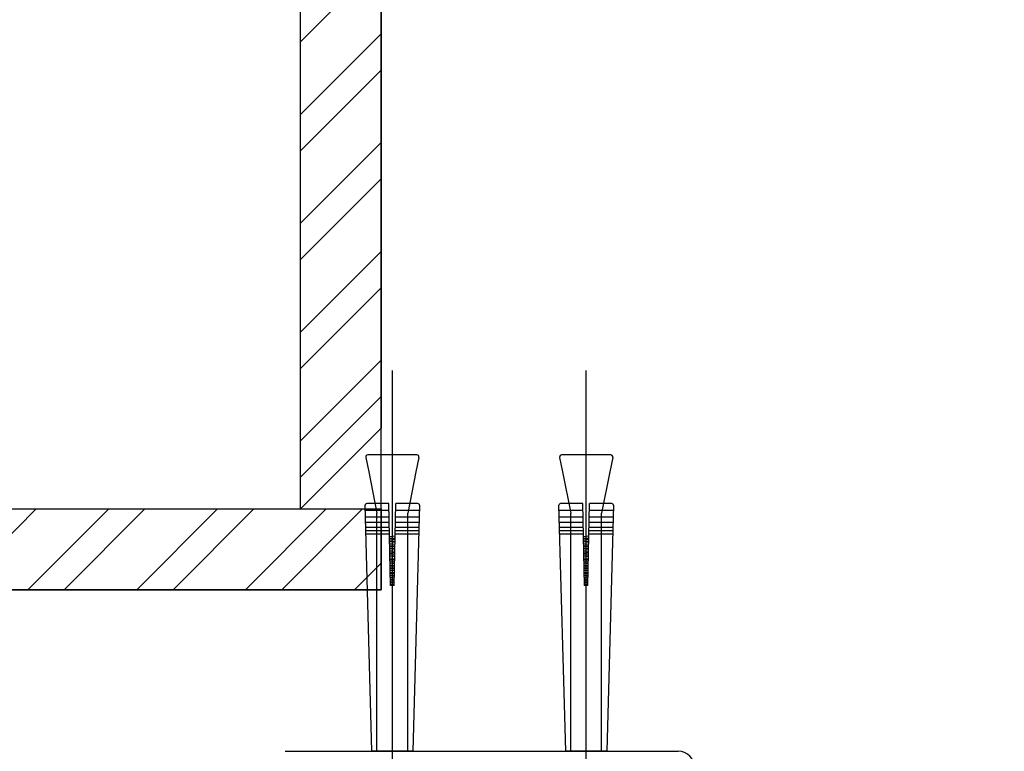
# Model space of a CAD drawing. Units: millimetres. Extents: x 11 to 320, y -81 to 74.
# Drawn here: x 32 to 33, y 32 to 32 of the extents above; entities that cross this region are included whole.
import ezdxf

# ---------------------------------------------------------------- set-up
doc = ezdxf.new("R2010")
doc.units = ezdxf.units.MM
doc.linetypes.add('CENTER', pattern=[50.79999999999998, 31.75, -6.349999999999998, 6.349999999999998, -6.349999999999998])
doc.layers.add('MCU', color=1, linetype='Continuous')
doc.layers.add('planta tipo', color=7, linetype='Continuous')

msp = doc.modelspace()

# ---------------------------------------------------------------- hatches: boundary and pattern name
at = {"layer": 'MCU'}
h = msp.add_hatch(dxfattribs=at)
h.set_pattern_fill('ANSI31', color=256, scale=0.2)
h.set_pattern_definition([(45, (-5.64917377074562, -2.443689107606758), (-0.4490128060534577, 0.4490128060534577), [])])
h.paths.add_polyline_path([(51.15727005130452, 49.25656124896429), (43.15049787792969, 49.25591738364969), (43.15049787792969, 54.69246243986555), (42.70027842887436, 54.69246243986555), (42.70027842887436, 55.24291308504218), (20.88227294028644, 55.19511238406795), (20.88205598890647, 31.57345927162994), (20.93014949440754, 31.57345882991859), (51.15727005130452, 31.57301538346469), (51.15727005129955, 31.53706490601669), (83.98437237872383, 31.5850605505998), (83.98407924552797, 55.31087486487921), (79.24962894139526, 55.31087409629443), (79.24962894139526, 51.81732507325366), (72.35396446859, 51.81732507325366), (72.35396450837582, 55.24277242920635), (62.11589284026856, 55.24305259242637), (62.11589280048273, 49.25532002657354)])
h.paths.add_polyline_path([(38.83132386256921, 44.34453252333182), (27.66488107302075, 44.34453252333182), (27.66488107302075, 39.58539532741665), (38.83132386256921, 39.58539532741665)], flags=16)

# ---------------------------------------------------------------- linework, layer by layer
at = {"layer": 'planta tipo'}
for p, q in [((32.4921383436963, 31.64149673801606), (32.4921383436963, 32.14190641544886)), ((31.9917286662635, 31.64149673801606), (32.4921383436963, 31.64149673801606)), ((32.46245342566499, 31.59145577027314), (32.58420310018437, 31.5914557702736))]:
    msp.add_line(p, q, dxfattribs=at)
at = {"layer": 'planta tipo', "ltscale": 0.25}
for p, q in [((32.467132785888, 31.66650229582459), (32.467132785888, 32.11690085764124)), ((32.4921383436963, 32.09189529983271), (32.4921383436963, 31.69150785363311)), ((32.4921383436963, 31.69150785363311), (32.467132785888, 31.66650229582459)), ((31.9917286662635, 31.66650229582459), (32.4921383436963, 31.66650229582459)), ((32.4921383436963, 31.66650229582459), (32.4921383436963, 31.64149673801651)), ((32.4921383436963, 31.64149673801651), (31.9917286662635, 31.64149673801651))]:
    msp.add_line(p, q, dxfattribs=at)
at = {"layer": 'planta tipo', "linetype": 'Continuous'}
for p, q in [((32.46713278588823, 31.81113194659295), (32.4921383436963, 31.83613750440148)), ((32.467132785888, 31.78866291610169), (32.4921383436963, 31.81366847390976)), ((32.46713278588823, 31.77742839357737), (32.49213834369607, 31.80243395138544)), ((32.467132785888, 31.75495936308519), (32.4921383436963, 31.77996492089372)), ((32.46713278588823, 31.74372484056087), (32.4921383436963, 31.76873039836894)), ((32.46713278588823, 31.72125581006961), (32.4921383436963, 31.74626136787768)), ((32.46713278588823, 31.71002128754529), (32.49213834369607, 31.73502684535336)), ((32.467132785888, 31.68755225705311), (32.49213834369584, 31.71255781486119)), ((32.46713278588845, 31.67631773452879), (32.4921383436963, 31.70132329233687)), ((32.50321868270316, 31.68324946785927), (32.4880197623238, 31.68324946785927)), ((32.56326784399562, 31.68324946785927), (32.5480689236158, 31.68324946785927)), ((32.48739669421002, 31.68248944694236), (32.4883037021832, 31.67795440707417)), ((32.50384175081717, 31.68248944694236), (32.50293474284354, 31.67795440707417)), ((32.54744585550202, 31.68248944694236), (32.54835286347588, 31.67795440707417)), ((32.5638909121094, 31.68248944694236), (32.56298390413576, 31.67795440707417)), ((32.4883037021832, 31.67795440707417), (32.49085366780719, 31.66520457895743)), ((32.50293474284354, 31.67795440707417), (32.50038477722023, 31.66520457895743)), ((32.54835286347588, 31.67795440707417), (32.55090282909896, 31.66520457895743)), ((32.56298390413576, 31.67795440707417), (32.56043393851223, 31.66520457895743)), ((32.48926514957134, 31.5914557702736), (32.48717199177918, 31.66763164779698)), ((32.49456021035644, 31.66818492790256), (32.48770096387921, 31.66818492790256)), ((32.49508971643513, 31.64276863613398), (32.49456021035644, 31.66818492790256)), ((32.49614872859183, 31.64276863613398), (32.49667823467053, 31.66818492790256)), ((32.50353748114799, 31.66818492790256), (32.49667823467053, 31.66818492790256)), ((32.50406645324824, 31.66763164779698), (32.50199602498606, 31.5914557702736)), ((32.54931431086334, 31.5914557702736), (32.54722115307095, 31.66763164779698)), ((32.55460937164844, 31.66818492790256), (32.54775012517143, 31.66818492790256)), ((32.55513887772713, 31.64276863613398), (32.55460937164844, 31.66818492790256)), ((32.55619788988383, 31.64276863613398), (32.55672739596253, 31.66818492790256)), ((32.56358664243999, 31.66818492790256), (32.55672739596253, 31.66818492790256)), ((32.56411561454024, 31.66763164779698), (32.56204518627828, 31.5914557702736)), ((32.36029161118745, 31.64149673801651), (32.38529716899552, 31.66650229582459)), ((32.38276064167894, 31.64149673801697), (32.40776619948701, 31.66650229582459)), ((32.39399516420372, 31.64149673801697), (32.41900072201156, 31.66650229582459)), ((32.41646419469498, 31.64149673801651), (32.44146975250305, 31.66650229582459)), ((32.42769871721976, 31.64149673801651), (32.4527042750276, 31.66650229582459)), ((32.45016774771102, 31.64149673801697), (32.47517330551909, 31.66650229582504)), ((32.46140227023579, 31.64149673801697), (32.48640782804364, 31.66650229582504)), ((32.49460433586296, 31.66606690358824), (32.48724231736151, 31.66606690358824)), ((32.49085366780696, 31.5914557702736), (32.49085366780719, 31.66520457895743)), ((32.50399612766569, 31.66606690358824), (32.49663410916401, 31.66606690358824)), ((32.50038477722001, 31.5914557702736), (32.50038477722023, 31.66520457895743)), ((32.55465349715496, 31.66606690358824), (32.54729147865373, 31.66606690358824)), ((32.55090282909896, 31.5914557702736), (32.55090282909896, 31.66520457895743)), ((32.56404528895791, 31.66606690358824), (32.55668327045578, 31.66606690358824)), ((32.56043393851223, 31.5914557702736), (32.56043393851223, 31.66520457895743)), ((32.49464846136925, 31.66394887927439), (32.48733750946553, 31.66394887927439)), ((32.49468155549948, 31.66236036103876), (32.48740890354338, 31.66236036103876)), ((32.50382954148381, 31.66236036103876), (32.49655688952771, 31.66236036103876)), ((32.50390093556189, 31.66394887927439), (32.49658998365749, 31.66394887927439)), ((32.55469762266193, 31.66394887927439), (32.54738667075753, 31.66394887927439)), ((32.55473071679125, 31.66236036103876), (32.54745806483561, 31.66236036103876)), ((32.56387870277604, 31.66236036103876), (32.55660605081948, 31.66236036103876)), ((32.56395009685389, 31.66394887927439), (32.55663914494971, 31.66394887927439)), ((32.49471464962949, 31.6607718428036), (32.48748029762123, 31.6607718428036)), ((32.49473671238252, 31.65971283064621), (32.48752789367336, 31.65971283064621)), ((32.49475877513601, 31.65865381848928), (32.48757548972549, 31.65865381848928)), ((32.50366295530171, 31.65865381848928), (32.49647966989096, 31.65865381848928)), ((32.50371055135383, 31.65971283064621), (32.49650173264445, 31.65971283064621)), ((32.50375814740573, 31.6607718428036), (32.49652379539748, 31.6607718428036)), ((32.55476381092149, 31.6607718428036), (32.54752945891323, 31.6607718428036)), ((32.55478587367452, 31.65971283064621), (32.54757705496559, 31.65971283064621)), ((32.55480793642846, 31.65865381848928), (32.54762465101749, 31.65865381848928)), ((32.56371211659371, 31.65865381848928), (32.55652883118319, 31.65865381848928)), ((32.56375971264606, 31.65971283064621), (32.55655089393622, 31.65971283064621)), ((32.56380730869796, 31.6607718428036), (32.55657295668971, 31.6607718428036)), ((32.49646846460291, 31.65811596465895), (32.49477502348145, 31.65787389790287)), ((32.49478354752318, 31.65746474390292), (32.49645489750401, 31.65746474390292)), ((32.49644577391541, 31.65702681165752), (32.49479649120894, 31.65684344697777)), ((32.4964328213814, 31.65640509001972), (32.49480562364579, 31.65640509001972)), ((32.49642418048006, 31.65599032675621), (32.49481904463187, 31.65576088268384)), ((32.49482769976839, 31.65534543613697), (32.4964107452588, 31.65534543613697)), ((32.55651762589514, 31.65811596465895), (32.55482418477345, 31.65787389790287)), ((32.55483270881541, 31.65746474390292), (32.55650405879578, 31.65746474390292)), ((32.55649493520741, 31.65702681165752), (32.55484565250094, 31.65684344697777)), ((32.55648198267318, 31.65640509001972), (32.55485478493756, 31.65640509001972)), ((32.55647334177183, 31.65599032675621), (32.55486820592387, 31.65576088268384)), ((32.55487686106017, 31.65534543613697), (32.55645990655057, 31.65534543613697)), ((32.49640151916674, 31.65490258371759), (32.49484054142431, 31.65472903664616)), ((32.49638866913619, 31.65428578225422), (32.494849775891, 31.65428578225422)), ((32.49637989635676, 31.65386468885347), (32.49486306578228, 31.6536478674648)), ((32.4948718520136, 31.65322612837102), (32.49636659301359, 31.65322612837102)), ((32.49635726441829, 31.65277835577811), (32.49488459163967, 31.652614626315)), ((32.49634451689099, 31.65216647448827), (32.49489392813598, 31.65216647448827)), ((32.55645068045897, 31.65490258371759), (32.55488970271654, 31.65472903664616)), ((32.55643783042797, 31.65428578225422), (32.55489893718277, 31.65428578225422)), ((32.55642905764898, 31.65386468885347), (32.55491222707451, 31.6536478674648)), ((32.55492101330537, 31.65322612837102), (32.55641575430582, 31.65322612837102)), ((32.55640642571007, 31.65277835577811), (32.55493375293167, 31.652614626315)), ((32.55639367818321, 31.65216647448827), (32.55494308942821, 31.65216647448827)), ((32.48387130072729, 31.64149673801651), (32.49213834369607, 31.6497637809853)), ((32.49633561223391, 31.65173905095119), (32.49490708693293, 31.65153485224531)), ((32.49491600425858, 31.65110682060552), (32.49632244076838, 31.65110682060552)), ((32.49631300966939, 31.65065412783818), (32.49492864185459, 31.65050021598339)), ((32.496300364646, 31.65004716672277), (32.49493808038096, 31.65004716672277)), ((32.49629132811106, 31.64961341304846), (32.49495110808311, 31.64942183702627)), ((32.55638477352613, 31.65173905095119), (32.5549562482247, 31.65153485224531)), ((32.55496516555058, 31.65110682060552), (32.55637160206061, 31.65110682060552)), ((32.55636217096139, 31.65065412783818), (32.55497780314704, 31.65050021598339)), ((32.556349525938, 31.65004716672277), (32.55498724167319, 31.65004716672277)), ((32.55634048940328, 31.64961341304846), (32.55500026937511, 31.64942183702627)), ((32.49496015650379, 31.64898751283957), (32.4962782885234, 31.64898751283957)), ((32.49626875492049, 31.64852989989825), (32.49497269206995, 31.64838580565177)), ((32.49625621240079, 31.64792785895682), (32.49498223262617, 31.64792785895682)), ((32.49624704398821, 31.64748777514572), (32.4949951292333, 31.64730882180677)), ((32.49500430874878, 31.64686820507407), (32.49623413627819, 31.64686820507407)), ((32.49622450017182, 31.64640567195877), (32.49501674228532, 31.64627139532016)), ((32.55500931779579, 31.64898751283957), (32.5563274498154, 31.64898751283957)), ((32.55631791621272, 31.64852989989825), (32.55502185336218, 31.64838580565177)), ((32.55630537369279, 31.64792785895682), (32.55503139391817, 31.64792785895682)), ((32.5562962052802, 31.64748777514572), (32.55504429052553, 31.64730882180677)), ((32.55505347004078, 31.64686820507407), (32.55628329757019, 31.64686820507407)), ((32.55627366146405, 31.64640567195877), (32.55506590357754, 31.64627139532016)), ((32.49621206015581, 31.64580855119132), (32.49502638487138, 31.64580855119132)), ((32.49620275986535, 31.64536213724344), (32.49503915038395, 31.64519580658774)), ((32.49504846099398, 31.64474889730857), (32.49618998403298, 31.64474889730857)), ((32.49618024542315, 31.6442814440193), (32.49506079250068, 31.644156984989)), ((32.49616790791106, 31.64368924342537), (32.49507053711659, 31.64368924342537)), ((32.49615847574205, 31.6432364993407), (32.49508317153436, 31.6430827913687)), ((32.55626122144804, 31.64580855119132), (32.55507554616338, 31.64580855119132)), ((32.55625192115713, 31.64536213724344), (32.55508831167617, 31.64519580658774)), ((32.55509762228598, 31.64474889730857), (32.55623914532543, 31.64474889730857)), ((32.55622940671492, 31.6442814440193), (32.55510995379245, 31.644156984989)), ((32.55621706920283, 31.64368924342537), (32.55511969840859, 31.64368924342537)), ((32.55620763703428, 31.6432364993407), (32.55513233282636, 31.6430827913687)), ((32.49614872859183, 31.64276863613398), (32.49508971643513, 31.64276863613398)), ((32.55619788988383, 31.64276863613398), (32.55513887772713, 31.64276863613398)), ((32.50199602498606, 31.5914557702736), (32.48926514957134, 31.5914557702736)), ((32.56204518627828, 31.5914557702736), (32.54931431086334, 31.5914557702736))]:
    msp.add_line(p, q, dxfattribs=at)
at = {"layer": 'planta tipo', "linetype": 'CENTER', "ltscale": 0.1}
for p, q in [((32.49563058727881, 31.53860262248011), (32.49563058727881, 31.70934781779582)), ((32.55567974857058, 31.53860262248011), (32.55567974857104, 31.70934781779582))]:
    msp.add_line(p, q, dxfattribs=at)
at = {"layer": 'planta tipo', "linetype": 'Continuous'}
for centre, radius, start, end in [((32.4880197623238, 31.68261406056493), 0.0006354072942175452, 90, 191.3099324689224), ((32.50321868270316, 31.68261406056493), 0.0006354072942175452, 348.6900675310754, 90), ((32.5480689236158, 31.68261406056493), 0.0006354072942175452, 90, 191.3099324689224), ((32.56326784399562, 31.68261406056493), 0.0006354072942175452, 348.6900675310754, 90), ((32.48770096387921, 31.66765542182432), 0.000529506078514621, 90, 182.5733594669761), ((32.50353748114799, 31.66765542182432), 0.000529506078514621, 357.4266405330239, 90), ((32.54775012517143, 31.66765542182432), 0.000529506078514621, 90, 182.5733594669761), ((32.56358664243999, 31.66765542182432), 0.000529506078514621, 357.4266405330239, 90)]:
    msp.add_arc(centre, radius, start, end, dxfattribs=at)
at = {"layer": 'planta tipo'}
msp.add_arc((32.58420310018437, 31.58645167349917), 0.005004096774428035, 0, 90, dxfattribs=at)

doc.saveas('drawing.dxf')
